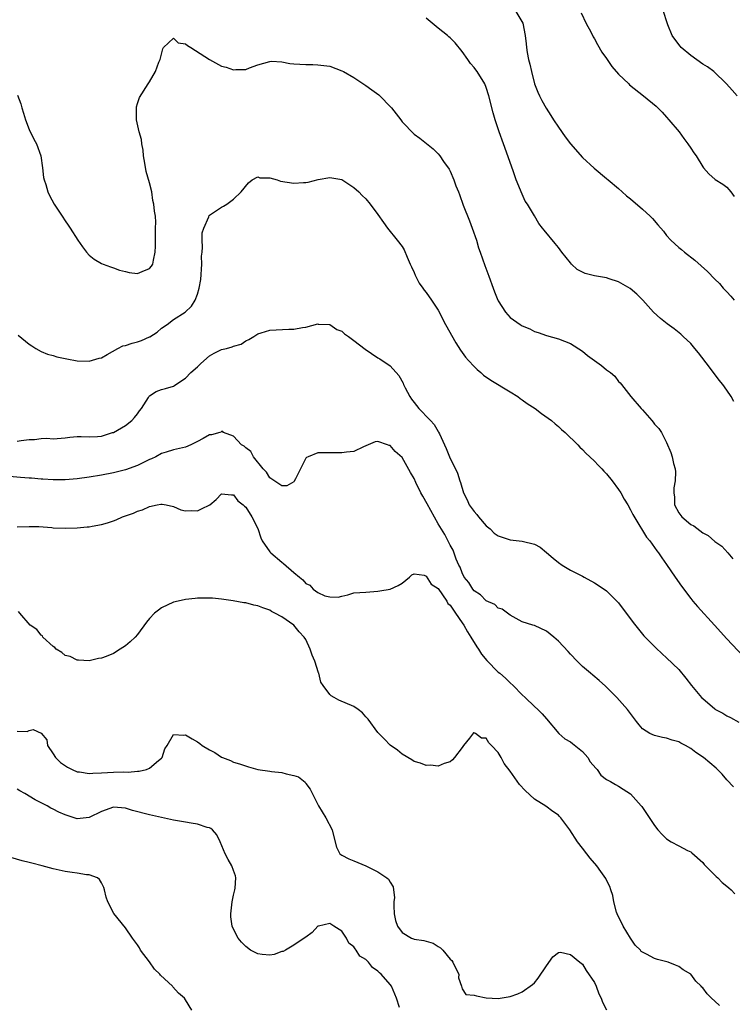
# Model space of a CAD drawing. Units: inches. Extents: x 2676000 to 2679000, y 1542000 to 1544220.
# Drawn here: x 2676775 to 2676894, y 1542438 to 1542602 of the extents above; entities that cross this region are included whole.
import ezdxf

# ---------------------------------------------------------------- set-up
doc = ezdxf.new("R2010")
doc.units = ezdxf.units.IN
doc.header["$MEASUREMENT"] = 0
doc.layers.add('LD26761542_2ft', color=140, linetype='Continuous')

msp = doc.modelspace()

# ---------------------------------------------------------------- linework, layer by layer
at = {"layer": 'LD26761542_2ft'}
for points, elevation in [([(2676894.16, 1542538.16), (2676893.73, 1542539), (2676893, 1542540.06), (2676892.33, 1542541), (2676891.74, 1542541.74), (2676890.13, 1542543.87), (2676888.27, 1542546.27), (2676887.69, 1542547), (2676887, 1542547.81), (2676885.77, 1542549), (2676885.37, 1542549.37), (2676884.23, 1542550.23), (2676883.06, 1542551.06), (2676881.96, 1542551.96), (2676880.82, 1542553), (2676879.02, 1542555.02), (2676878.03, 1542556.03), (2676876.94, 1542556.94), (2676875, 1542558.08), (2676873.46, 1542558.54), (2676873, 1542558.71), (2676871, 1542559.06), (2676869.46, 1542559.46), (2676869, 1542559.68), (2676868.14, 1542560.14), (2676867.2, 1542561), (2676867, 1542561.22), (2676865.57, 1542563), (2676865, 1542563.78), (2676864.44, 1542564.44), (2676862.64, 1542566.64), (2676862.38, 1542567), (2676861.77, 1542567.77), (2676861, 1542569.05), (2676859.88, 1542571), (2676859.5, 1542571.5), (2676858.82, 1542573), (2676858.71, 1542573.29), (2676858, 1542575), (2676857.49, 1542576.51), (2676855.87, 1542581), (2676855.17, 1542583), (2676854.51, 1542585), (2676854.17, 1542586.17), (2676853.43, 1542589), (2676853, 1542590.37), (2676852.75, 1542591), (2676851.49, 1542593), (2676851.29, 1542593.29), (2676851, 1542593.67), (2676850.38, 1542594.38), (2676849.93, 1542595), (2676849, 1542596.35), (2676847.81, 1542597.81), (2676847, 1542598.62), (2676846.79, 1542598.79), (2676846.56, 1542599), (2676845, 1542600.25), (2676843, 1542601.89)], 8530), ([(2676857.93, 1542603), (2676859.07, 1542601.07), (2676859.5, 1542599), (2676859.65, 1542597.65), (2676859.67, 1542597), (2676859.8, 1542596.2), (2676860.02, 1542595), (2676860.23, 1542594.23), (2676860.51, 1542593), (2676861.04, 1542591), (2676861.59, 1542589.6), (2676861.85, 1542589), (2676862.23, 1542588.23), (2676862.94, 1542586.94), (2676863.73, 1542585.73), (2676864.17, 1542585), (2676865, 1542583.75), (2676866.15, 1542582.15), (2676867, 1542581.03), (2676869, 1542578.73), (2676870.94, 1542576.94), (2676873, 1542575.27), (2676873.29, 1542575), (2676875, 1542573.59), (2676875.61, 1542573), (2676876.34, 1542572.34), (2676877, 1542571.85), (2676879, 1542570.15), (2676880.25, 1542569), (2676880.62, 1542568.62), (2676881.56, 1542567.56), (2676882.47, 1542566.47), (2676883, 1542565.79), (2676883.69, 1542565), (2676884.38, 1542564.38), (2676885, 1542563.8), (2676885.45, 1542563.45), (2676885.96, 1542563), (2676887.69, 1542561.69), (2676889.79, 1542559.79), (2676891, 1542558.53), (2676891.77, 1542557.77), (2676892.41, 1542557), (2676892.71, 1542556.71), (2676893, 1542556.38), (2676893.69, 1542555.69), (2676894.24, 1542555)], 8532), ([(2676868.79, 1542602.79), (2676869.64, 1542601), (2676870.38, 1542599.62), (2676870.79, 1542598.79), (2676871, 1542598.48), (2676871.52, 1542597.52), (2676872.24, 1542596.24), (2676873, 1542595.18), (2676873.86, 1542593.86), (2676875, 1542592.56), (2676876.69, 1542591), (2676876.83, 1542590.83), (2676879.17, 1542589), (2676881.24, 1542587.24), (2676882.25, 1542586.25), (2676883, 1542585.45), (2676883.39, 1542585), (2676885.07, 1542583), (2676885.87, 1542581.87), (2676886.55, 1542581), (2676887, 1542580.3), (2676887.53, 1542579.53), (2676887.92, 1542579), (2676889, 1542577.16), (2676889.12, 1542577), (2676890, 1542576), (2676891.08, 1542575.08), (2676892.32, 1542574.32), (2676893, 1542573.82), (2676893.67, 1542573), (2676894.25, 1542572.25)], 8534), ([(2676894.75, 1542589), (2676893.9, 1542589.9), (2676892.95, 1542591), (2676890.87, 1542593), (2676889.82, 1542593.82), (2676889, 1542594.25), (2676887, 1542595.66), (2676885.39, 1542597), (2676885.24, 1542597.24), (2676885, 1542597.53), (2676883.92, 1542599), (2676883.19, 1542600.81), (2676883.1, 1542601.1), (2676882.45, 1542603)], 8536), ([(2676775.08, 1542589.08), (2676775.64, 1542587.64), (2676775.79, 1542587), (2676776.08, 1542586.08), (2676776.38, 1542585), (2676777, 1542583.4), (2676777.76, 1542581.76), (2676778.24, 1542581), (2676778.95, 1542579), (2676779.22, 1542577), (2676779.4, 1542575.4), (2676779.49, 1542575), (2676779.75, 1542574.25), (2676780.11, 1542573), (2676780.39, 1542572.39), (2676781.18, 1542571), (2676782.47, 1542569), (2676783, 1542568.21), (2676783.5, 1542567.5), (2676783.8, 1542567), (2676785.09, 1542565), (2676785.88, 1542563.88), (2676786.54, 1542563), (2676787, 1542562.5), (2676787.83, 1542561.83), (2676789, 1542561.14), (2676789.31, 1542561), (2676790.54, 1542560.54), (2676791, 1542560.42), (2676792.02, 1542560.02), (2676793, 1542559.77), (2676793.64, 1542559.64), (2676795, 1542559.46), (2676795.8, 1542559.8), (2676797, 1542560.27), (2676797.35, 1542560.65), (2676797.57, 1542561), (2676797.66, 1542561.66), (2676797.96, 1542563), (2676798.01, 1542563.99), (2676797.99, 1542565), (2676798.03, 1542565.97), (2676798.02, 1542567), (2676798.04, 1542567.96), (2676797.98, 1542569), (2676797.82, 1542569.82), (2676797.75, 1542571), (2676797.59, 1542571.59), (2676797.37, 1542573), (2676797, 1542574.53), (2676796.43, 1542576.43), (2676796.23, 1542577.77), (2676796.01, 1542579), (2676795.93, 1542579.93), (2676795.71, 1542581), (2676795.7, 1542581.7), (2676795.27, 1542583), (2676794.84, 1542585), (2676794.86, 1542586.86), (2676794.84, 1542587), (2676794.84, 1542587.16), (2676795, 1542587.73), (2676795.32, 1542588.68), (2676796.8, 1542591), (2676797, 1542591.3), (2676798.01, 1542593), (2676798.58, 1542594.58), (2676798.76, 1542595), (2676799.21, 1542596.79), (2676799.34, 1542597), (2676801, 1542598.57), (2676801.78, 1542597.78), (2676803, 1542597.65), (2676803.33, 1542597.33), (2676803.88, 1542597), (2676807, 1542595), (2676809, 1542593.91), (2676809.77, 1542593.77), (2676811, 1542593.29), (2676811.35, 1542593.35), (2676813, 1542593.37), (2676813.63, 1542593.63), (2676815, 1542594.11), (2676817, 1542594.7), (2676817.28, 1542594.72), (2676819, 1542594.63), (2676820.36, 1542594.36), (2676821, 1542594.3), (2676823, 1542594.17), (2676824.17, 1542594.17), (2676825, 1542594.16), (2676827, 1542593.89), (2676829, 1542593.15), (2676829.24, 1542593), (2676831, 1542592.03), (2676832.79, 1542590.79), (2676833, 1542590.69), (2676834, 1542590), (2676835.15, 1542589.15), (2676837.26, 1542587), (2676838.78, 1542585), (2676839, 1542584.68), (2676841, 1542582.6), (2676841.94, 1542581.94), (2676843.08, 1542581.08), (2676844.19, 1542580.19), (2676845, 1542579.37), (2676845.29, 1542579), (2676845.92, 1542578.08), (2676846.81, 1542576.81), (2676847, 1542576.44), (2676847.61, 1542575), (2676847.96, 1542574.04), (2676848.38, 1542573), (2676848.57, 1542572.57), (2676849.19, 1542570.81), (2676850.2, 1542568.2), (2676850.68, 1542567), (2676851.37, 1542565), (2676851.74, 1542563.74), (2676851.99, 1542563), (2676852.77, 1542560.77), (2676853.42, 1542559), (2676854.14, 1542557), (2676854.38, 1542556.38), (2676854.94, 1542555), (2676855, 1542554.89), (2676856.22, 1542553), (2676856.57, 1542552.57), (2676857, 1542552.16), (2676858.62, 1542551), (2676859, 1542550.76), (2676860.24, 1542550.24), (2676861, 1542549.84), (2676861.64, 1542549.64), (2676863, 1542549.13), (2676865, 1542548.57), (2676867, 1542547.84), (2676869, 1542546.54), (2676869.83, 1542545.83), (2676871, 1542545), (2676872.18, 1542544.18), (2676873, 1542543.46), (2676873.65, 1542543), (2676874.37, 1542542.37), (2676875, 1542541.51), (2676875.26, 1542541.26), (2676875.49, 1542541), (2676877.04, 1542539), (2676878.78, 1542537), (2676879, 1542536.77), (2676880.51, 1542535), (2676880.75, 1542534.75), (2676881, 1542534.43), (2676881.68, 1542533.68), (2676882.14, 1542533), (2676883, 1542531.39), (2676883.72, 1542529.72), (2676883.89, 1542529), (2676884.13, 1542527.87), (2676884.39, 1542527), (2676884.48, 1542526.48), (2676884.43, 1542525), (2676884.17, 1542523.83), (2676884.19, 1542523), (2676884.29, 1542522.29), (2676884.33, 1542521), (2676885, 1542519.69), (2676885.53, 1542519), (2676887, 1542517.75), (2676887.54, 1542517.54), (2676889, 1542516.36), (2676889.92, 1542515.92), (2676891, 1542514.93), (2676892.15, 1542514.15), (2676893.2, 1542513), (2676894.03, 1542512.03)], 8528), ([(2676775.18, 1542549.18), (2676777, 1542547.72), (2676777.42, 1542547.42), (2676778.1, 1542547), (2676779, 1542546.47), (2676780.05, 1542546.05), (2676781, 1542545.8), (2676781.6, 1542545.6), (2676783, 1542545.35), (2676783.27, 1542545.27), (2676785, 1542544.94), (2676787, 1542544.86), (2676788.64, 1542545.36), (2676789, 1542545.45), (2676789.97, 1542545.97), (2676791.76, 1542547), (2676792.58, 1542547.42), (2676793, 1542547.5), (2676794.11, 1542547.89), (2676795, 1542548.12), (2676795.68, 1542548.32), (2676797, 1542548.91), (2676797.07, 1542548.93), (2676798.3, 1542549.7), (2676799, 1542550.34), (2676799.96, 1542551), (2676801, 1542551.78), (2676802.95, 1542553.05), (2676803.97, 1542554.03), (2676804.62, 1542555), (2676805, 1542556.02), (2676805.27, 1542557), (2676805.52, 1542558.48), (2676805.7, 1542561), (2676805.68, 1542562.32), (2676805.74, 1542563), (2676805.84, 1542563.84), (2676805.77, 1542565), (2676805.79, 1542566.21), (2676806.03, 1542567), (2676806.87, 1542568.87), (2676806.93, 1542569.07), (2676807, 1542569.14), (2676809, 1542570.5), (2676809.33, 1542570.67), (2676809.85, 1542571), (2676811, 1542571.82), (2676812.24, 1542573), (2676813.49, 1542574.51), (2676814.09, 1542575), (2676815, 1542575.53), (2676815.38, 1542575.38), (2676817, 1542575.34), (2676818.23, 1542575), (2676818.81, 1542574.81), (2676821, 1542574.46), (2676822.59, 1542574.59), (2676823, 1542574.58), (2676823.37, 1542574.63), (2676825.07, 1542575.07), (2676827, 1542575.41), (2676829, 1542575.06), (2676831, 1542573.74), (2676831.81, 1542573), (2676832.39, 1542572.39), (2676833, 1542571.85), (2676833.71, 1542571), (2676835, 1542569.27), (2676835.92, 1542567.92), (2676836.61, 1542567), (2676838.2, 1542565), (2676839, 1542563.92), (2676839.36, 1542563.36), (2676839.85, 1542562.15), (2676840.38, 1542561), (2676840.56, 1542560.56), (2676841, 1542559.62), (2676841.18, 1542559.18), (2676841.86, 1542557.86), (2676842.46, 1542557), (2676842.67, 1542556.67), (2676843, 1542556.28), (2676843.89, 1542555), (2676845, 1542553.35), (2676846.25, 1542551), (2676847.93, 1542547.93), (2676848.7, 1542546.7), (2676849, 1542546.34), (2676849.55, 1542545.55), (2676850.04, 1542545), (2676851, 1542543.99), (2676851.49, 1542543.5), (2676852.12, 1542543), (2676852.57, 1542542.57), (2676853.74, 1542541.74), (2676857, 1542539.8), (2676858.24, 1542539), (2676858.67, 1542538.67), (2676859, 1542538.45), (2676859.82, 1542537.82), (2676861.11, 1542537), (2676862.17, 1542536.17), (2676863.86, 1542535), (2676864.46, 1542534.46), (2676865, 1542534.04), (2676865.54, 1542533.54), (2676866.15, 1542533), (2676868.23, 1542531), (2676868.58, 1542530.58), (2676869, 1542530.22), (2676869.57, 1542529.57), (2676870.24, 1542529), (2676871, 1542528.28), (2676871.6, 1542527.6), (2676872.2, 1542527), (2676872.58, 1542526.58), (2676873, 1542526.16), (2676873.94, 1542525), (2676875, 1542523.57), (2676875.36, 1542523), (2676875.95, 1542521.95), (2676876.52, 1542521), (2676877, 1542520.15), (2676877.38, 1542519.38), (2676878.56, 1542517.44), (2676878.81, 1542517), (2676879, 1542516.74), (2676879.64, 1542515.64), (2676880.19, 1542515), (2676881, 1542513.92), (2676881.37, 1542513.37), (2676881.67, 1542513), (2676882.21, 1542512.21), (2676883, 1542511.11), (2676884.44, 1542509), (2676885.49, 1542507.49), (2676887, 1542505.45), (2676887.36, 1542505), (2676888.11, 1542504.11), (2676890.96, 1542501), (2676893, 1542498.75), (2676895.79, 1542495.79)], 8526), ([(2676775, 1542531.61), (2676775.68, 1542531.68), (2676777, 1542531.86), (2676777.88, 1542531.88), (2676779, 1542532.03), (2676779.94, 1542532.06), (2676781, 1542532), (2676783, 1542532.15), (2676783.76, 1542532.24), (2676785, 1542532.34), (2676785.64, 1542532.36), (2676787, 1542532.3), (2676788.35, 1542532.35), (2676789, 1542532.42), (2676790.88, 1542533), (2676791, 1542533.04), (2676793, 1542534.19), (2676794.06, 1542535), (2676794.49, 1542535.51), (2676795, 1542536.14), (2676795.36, 1542536.64), (2676795.66, 1542537), (2676796.83, 1542538.83), (2676796.95, 1542539.05), (2676797, 1542539.1), (2676798.14, 1542539.86), (2676799, 1542540.16), (2676799.66, 1542540.34), (2676801, 1542540.72), (2676801.17, 1542540.83), (2676801.38, 1542541), (2676803, 1542542.06), (2676803.9, 1542543), (2676805, 1542543.95), (2676805.53, 1542544.47), (2676807, 1542545.76), (2676807.77, 1542546.23), (2676809, 1542546.81), (2676809.83, 1542547), (2676810.76, 1542547.24), (2676811, 1542547.37), (2676812.27, 1542547.73), (2676813, 1542548.25), (2676813.54, 1542548.46), (2676814.38, 1542549), (2676815, 1542549.45), (2676815.6, 1542549.6), (2676817, 1542550.01), (2676820.19, 1542550.19), (2676821, 1542550.21), (2676822.46, 1542550.46), (2676823, 1542550.53), (2676825, 1542551.07), (2676825.05, 1542551.05), (2676827, 1542550.96), (2676828.15, 1542550.15), (2676829, 1542549.89), (2676829.45, 1542549.45), (2676830.1, 1542549), (2676831, 1542548.34), (2676832.87, 1542546.87), (2676835, 1542545.44), (2676835.29, 1542545.29), (2676837, 1542544.11), (2676838.48, 1542542.48), (2676839.21, 1542541.21), (2676839.27, 1542541), (2676839.53, 1542540.47), (2676840.3, 1542539), (2676840.57, 1542538.57), (2676841, 1542537.99), (2676841.82, 1542537), (2676842.41, 1542536.41), (2676843, 1542535.74), (2676843.73, 1542535), (2676844.33, 1542534.33), (2676845, 1542533.18), (2676845.08, 1542533.08), (2676845.21, 1542532.79), (2676846.07, 1542531), (2676846.34, 1542530.34), (2676847, 1542528.7), (2676847.89, 1542527), (2676848.25, 1542526.25), (2676848.61, 1542525), (2676848.74, 1542524.74), (2676849.2, 1542523), (2676849.83, 1542521.83), (2676850.18, 1542521), (2676851, 1542519.92), (2676851.42, 1542519.42), (2676851.73, 1542519), (2676853, 1542517.52), (2676853.65, 1542517), (2676854.32, 1542516.32), (2676855, 1542515.86), (2676855.63, 1542515.63), (2676857, 1542515.2), (2676859, 1542514.97), (2676861, 1542514.47), (2676861.95, 1542513.95), (2676863, 1542513.08), (2676864.12, 1542512.12), (2676865, 1542511.44), (2676865.64, 1542511), (2676867, 1542510.13), (2676869, 1542509.13), (2676869.3, 1542509), (2676871, 1542508.05), (2676872.61, 1542507), (2676873, 1542506.71), (2676874.71, 1542505), (2676875, 1542504.7), (2676877.46, 1542501.46), (2676879, 1542499.51), (2676879.23, 1542499.23), (2676881.21, 1542497.21), (2676882.25, 1542496.25), (2676883, 1542495.6), (2676885, 1542493.65), (2676886.21, 1542492.21), (2676887.15, 1542491), (2676888.8, 1542489), (2676889, 1542488.81), (2676891, 1542487.09), (2676891.14, 1542487), (2676892.35, 1542486.35), (2676893, 1542485.96), (2676893.64, 1542485.64), (2676895, 1542484.87)], 8524), ([(2676894.12, 1542474.12), (2676893, 1542475.3), (2676892.23, 1542476.23), (2676891.46, 1542477), (2676891.22, 1542477.22), (2676889.11, 1542479), (2676887.85, 1542479.85), (2676887, 1542480.5), (2676886.12, 1542481), (2676885.38, 1542481.38), (2676885, 1542481.59), (2676883.9, 1542481.9), (2676883, 1542482.22), (2676882.33, 1542482.33), (2676881, 1542482.66), (2676880.21, 1542483), (2676879, 1542483.79), (2676878.42, 1542484.42), (2676877.97, 1542485), (2676877, 1542486.31), (2676876.51, 1542487), (2676874.71, 1542489), (2676872.84, 1542490.84), (2676871.79, 1542491.79), (2676870.72, 1542492.72), (2676870.34, 1542493), (2676869, 1542494.15), (2676868.11, 1542495), (2676867, 1542496.17), (2676866.62, 1542496.62), (2676865, 1542498.33), (2676864.26, 1542499), (2676863, 1542500.03), (2676861, 1542500.94), (2676860.75, 1542501), (2676859, 1542501.55), (2676857, 1542502.64), (2676856.55, 1542503), (2676855.65, 1542503.65), (2676855, 1542503.83), (2676854.44, 1542504.44), (2676853, 1542505.03), (2676852.05, 1542506.05), (2676851, 1542506.69), (2676850.75, 1542507), (2676850.09, 1542508.09), (2676849.35, 1542509), (2676849, 1542509.69), (2676848.64, 1542510.64), (2676848.45, 1542511), (2676848.01, 1542511.99), (2676847.48, 1542513.48), (2676847, 1542514.28), (2676846.1, 1542516.1), (2676845, 1542517.84), (2676843.18, 1542521.18), (2676842.44, 1542522.44), (2676842.14, 1542523), (2676841.31, 1542524.69), (2676841, 1542525.37), (2676840.39, 1542526.39), (2676839, 1542528.85), (2676837.86, 1542529.86), (2676837, 1542530.88), (2676836.88, 1542530.88), (2676836.58, 1542531), (2676835, 1542531.52), (2676834.53, 1542531.47), (2676832.62, 1542530.62), (2676831, 1542529.86), (2676829.74, 1542529.74), (2676829, 1542529.62), (2676827, 1542529.67), (2676825.63, 1542529.63), (2676825, 1542529.66), (2676823.37, 1542529), (2676823.11, 1542528.89), (2676823, 1542528.75), (2676821.31, 1542525.31), (2676821.09, 1542524.91), (2676821, 1542524.82), (2676819.82, 1542524.18), (2676819, 1542524.15), (2676817, 1542525.51), (2676816.46, 1542526.46), (2676815.92, 1542527), (2676814.31, 1542529), (2676813.88, 1542529.88), (2676813, 1542530.49), (2676812.76, 1542530.76), (2676812.31, 1542531), (2676811, 1542532.4), (2676809.3, 1542533), (2676809.2, 1542533.2), (2676809, 1542533.17), (2676808.93, 1542533.07), (2676808.7, 1542533), (2676807.34, 1542532.66), (2676807, 1542532.64), (2676805.95, 1542532.05), (2676805, 1542531.54), (2676803.89, 1542531), (2676803, 1542530.59), (2676801, 1542530.15), (2676799.77, 1542529.77), (2676799, 1542529.52), (2676798.07, 1542529), (2676797.34, 1542528.66), (2676797, 1542528.52), (2676795, 1542527.56), (2676793, 1542526.82), (2676791, 1542526.32), (2676789, 1542525.95), (2676787, 1542525.62), (2676785, 1542525.34), (2676783, 1542525.16), (2676781, 1542525.15), (2676779.26, 1542525.26), (2676779, 1542525.26), (2676777.41, 1542525.41), (2676777, 1542525.42), (2676775.56, 1542525.56), (2676773.71, 1542525.71)], 8522), ([(2676775, 1542517.33), (2676777, 1542517.4), (2676778.62, 1542517.38), (2676780.77, 1542517.23), (2676781, 1542517.2), (2676783, 1542517.1), (2676785, 1542517.16), (2676786.67, 1542517.33), (2676787, 1542517.36), (2676787.46, 1542517.46), (2676789, 1542517.73), (2676790.01, 1542517.99), (2676791, 1542518.35), (2676791.49, 1542518.51), (2676792.51, 1542519), (2676793, 1542519.19), (2676794.36, 1542519.64), (2676795, 1542519.97), (2676795.83, 1542520.17), (2676797, 1542520.75), (2676798.27, 1542521), (2676798.9, 1542521.1), (2676799, 1542521.13), (2676799.12, 1542521.12), (2676799.8, 1542521), (2676801, 1542520.73), (2676802.2, 1542520.2), (2676803, 1542520), (2676803.95, 1542520.05), (2676805, 1542520.02), (2676805.68, 1542520.32), (2676807.03, 1542521), (2676808.11, 1542521.89), (2676809, 1542522.82), (2676810.67, 1542522.67), (2676811, 1542522.69), (2676811.68, 1542521.68), (2676812.56, 1542521), (2676812.78, 1542520.78), (2676813, 1542520.63), (2676814.04, 1542519), (2676815, 1542517.08), (2676815.53, 1542515.53), (2676815.74, 1542515), (2676817, 1542513.17), (2676817.16, 1542513), (2676819, 1542511.46), (2676819.28, 1542511.28), (2676821, 1542509.78), (2676821.94, 1542509), (2676822.53, 1542508.53), (2676823, 1542507.94), (2676823.67, 1542507.67), (2676824.25, 1542507), (2676825, 1542506.42), (2676826.14, 1542505.86), (2676827, 1542505.69), (2676828.37, 1542505.63), (2676829, 1542505.85), (2676829.97, 1542506.03), (2676831, 1542506.35), (2676833, 1542506.51), (2676835, 1542506.64), (2676835.32, 1542506.69), (2676837, 1542507), (2676838.38, 1542507.62), (2676839, 1542508), (2676840.25, 1542509), (2676840.65, 1542509.35), (2676841, 1542509.55), (2676842.68, 1542509.32), (2676843, 1542509.16), (2676843.83, 1542507.83), (2676845, 1542507.09), (2676846.45, 1542505), (2676846.63, 1542504.63), (2676847, 1542504.33), (2676847.88, 1542503), (2676849, 1542501.4), (2676849.26, 1542501), (2676849.87, 1542499.87), (2676850.43, 1542499), (2676851.42, 1542497.42), (2676851.71, 1542497), (2676852.21, 1542496.21), (2676853.12, 1542495.12), (2676855, 1542493.19), (2676855.26, 1542493), (2676856.22, 1542492.22), (2676857, 1542491.42), (2676857.49, 1542491), (2676859, 1542489.44), (2676859.49, 1542489), (2676861, 1542487.51), (2676861.58, 1542487), (2676862.28, 1542486.28), (2676863, 1542485.46), (2676865.06, 1542483), (2676866.09, 1542482.09), (2676867, 1542481.61), (2676867.32, 1542481.32), (2676869, 1542480), (2676869.87, 1542479), (2676870.3, 1542478.3), (2676871.21, 1542477.21), (2676871.45, 1542477), (2676872.07, 1542476.07), (2676873, 1542475.37), (2676873.68, 1542475), (2676874.5, 1542474.5), (2676875, 1542474.24), (2676875.76, 1542473.76), (2676877, 1542472.95), (2676878.79, 1542471), (2676878.88, 1542470.88), (2676881, 1542467.7), (2676881.52, 1542467), (2676882.23, 1542466.23), (2676883, 1542465.48), (2676883.74, 1542465), (2676885, 1542464.32), (2676886.44, 1542463.56), (2676887, 1542463.31), (2676887.19, 1542463.19), (2676889, 1542461.56), (2676889.25, 1542461.25), (2676889.47, 1542461), (2676891, 1542459.47), (2676891.22, 1542459.22), (2676891.49, 1542459), (2676892.22, 1542458.22), (2676893, 1542457.62), (2676893.32, 1542457.32), (2676893.75, 1542457), (2676894.34, 1542456.34)], 8520), ([(2676891.77, 1542437.77), (2676891, 1542438.5), (2676890.44, 1542439), (2676889.73, 1542439.73), (2676889, 1542440.72), (2676888.86, 1542440.86), (2676888.75, 1542441), (2676887.85, 1542441.85), (2676887, 1542443.01), (2676885.73, 1542443.73), (2676885, 1542444.26), (2676884.49, 1542444.49), (2676883.23, 1542445), (2676881.46, 1542445.46), (2676881, 1542445.6), (2676879.66, 1542446.34), (2676879, 1542446.63), (2676878.79, 1542446.79), (2676878.65, 1542447), (2676877.79, 1542447.79), (2676877, 1542449), (2676875.79, 1542451), (2676874.79, 1542453), (2676874.68, 1542453.32), (2676874.2, 1542455), (2676874.07, 1542456.07), (2676873.71, 1542457), (2676873.58, 1542457.58), (2676873, 1542458.62), (2676872.88, 1542458.88), (2676872.06, 1542460.06), (2676871.37, 1542461), (2676870.27, 1542462.27), (2676869.75, 1542463), (2676869, 1542463.92), (2676868.17, 1542465), (2676866.91, 1542467), (2676865.38, 1542469), (2676865.19, 1542469.19), (2676865, 1542469.41), (2676864.05, 1542470.05), (2676862.9, 1542470.9), (2676861, 1542472.1), (2676859.5, 1542473.5), (2676858.51, 1542474.51), (2676857, 1542476.76), (2676855.99, 1542477.99), (2676855.48, 1542479), (2676855, 1542479.82), (2676853.9, 1542481), (2676853.44, 1542481.44), (2676853, 1542482.22), (2676852.23, 1542482.23), (2676851.21, 1542483), (2676851.05, 1542483.05), (2676851, 1542483.13), (2676850.91, 1542483.09), (2676850.24, 1542482.24), (2676849.21, 1542481), (2676849, 1542480.65), (2676847.72, 1542479), (2676847.38, 1542478.62), (2676847, 1542478.29), (2676846, 1542478), (2676845, 1542477.59), (2676843.71, 1542477.71), (2676843, 1542477.68), (2676842.07, 1542478.07), (2676841, 1542478.37), (2676840.63, 1542478.63), (2676839, 1542479.54), (2676838.22, 1542480.22), (2676837, 1542481.06), (2676836.08, 1542482.08), (2676835, 1542483.16), (2676833.37, 1542485.37), (2676833, 1542485.76), (2676832.42, 1542486.42), (2676831.69, 1542487), (2676831, 1542487.47), (2676828.51, 1542488.51), (2676827.71, 1542489), (2676827.24, 1542489.24), (2676827, 1542489.48), (2676825.89, 1542491), (2676825.51, 1542491.51), (2676825.15, 1542493), (2676825.09, 1542493.09), (2676824.48, 1542495), (2676824.03, 1542496.03), (2676823.73, 1542497), (2676823, 1542498.64), (2676822.74, 1542499), (2676821.91, 1542499.91), (2676821, 1542501.01), (2676819, 1542502.41), (2676817.86, 1542503), (2676817.27, 1542503.27), (2676817, 1542503.48), (2676815.86, 1542503.86), (2676815, 1542504.22), (2676814.33, 1542504.33), (2676813, 1542504.69), (2676812.72, 1542504.72), (2676810.93, 1542505.07), (2676809, 1542505.35), (2676807.48, 1542505.48), (2676807, 1542505.51), (2676806.52, 1542505.48), (2676805, 1542505.5), (2676804.58, 1542505.42), (2676803, 1542505.29), (2676801.8, 1542505), (2676801, 1542504.83), (2676799, 1542503.91), (2676798.48, 1542503.52), (2676797.83, 1542503), (2676797, 1542502.1), (2676796.49, 1542501.51), (2676795, 1542499.46), (2676794.61, 1542499), (2676793.77, 1542498.23), (2676793, 1542497.59), (2676792.12, 1542497), (2676791, 1542496.31), (2676789.79, 1542495.79), (2676789, 1542495.51), (2676788.55, 1542495.45), (2676787, 1542495.07), (2676785.18, 1542495.18), (2676785, 1542495.17), (2676783.8, 1542495.8), (2676783, 1542495.96), (2676782.44, 1542496.44), (2676781.48, 1542497), (2676781.29, 1542497.29), (2676781, 1542497.45), (2676779.3, 1542499), (2676779.22, 1542499.22), (2676779, 1542499.36), (2676778.28, 1542500.28), (2676777.16, 1542501), (2676775.44, 1542503), (2676775.25, 1542503.25)], 8518), ([(2676775, 1542483.36), (2676776.67, 1542483.33), (2676777, 1542483.52), (2676777.68, 1542483.68), (2676779, 1542483.06), (2676779.96, 1542481.96), (2676780.07, 1542481), (2676781, 1542479.64), (2676781.37, 1542479), (2676782.2, 1542478.2), (2676783.39, 1542477.39), (2676784.17, 1542477), (2676785, 1542476.63), (2676785.39, 1542476.61), (2676787, 1542476.33), (2676787.57, 1542476.43), (2676789, 1542476.48), (2676791, 1542476.59), (2676792.63, 1542476.63), (2676793.44, 1542476.56), (2676795, 1542476.71), (2676795.29, 1542476.71), (2676796.52, 1542477), (2676797, 1542477.22), (2676798.5, 1542478.5), (2676799, 1542478.91), (2676799.09, 1542479), (2676799.54, 1542480.46), (2676799.93, 1542481), (2676801, 1542482.85), (2676802.7, 1542482.7), (2676803, 1542482.79), (2676804.09, 1542482.09), (2676805, 1542481.62), (2676805.36, 1542481.36), (2676805.77, 1542481), (2676807, 1542480.3), (2676807.86, 1542479.86), (2676809, 1542479.06), (2676809.13, 1542479), (2676810.49, 1542478.49), (2676811, 1542478.26), (2676811.95, 1542477.95), (2676813.45, 1542477.45), (2676815.01, 1542477.01), (2676817, 1542476.75), (2676817.3, 1542476.7), (2676819, 1542476.54), (2676819.71, 1542476.29), (2676821, 1542476.03), (2676821.78, 1542475.78), (2676822.89, 1542474.89), (2676823, 1542474.71), (2676823.74, 1542473.74), (2676825.09, 1542471), (2676826.31, 1542469), (2676827.36, 1542467), (2676827.5, 1542466.5), (2676828.12, 1542464.12), (2676828.68, 1542463), (2676829, 1542462.75), (2676830.16, 1542462.16), (2676831, 1542461.85), (2676833, 1542460.98), (2676835, 1542460.03), (2676836.47, 1542459), (2676836.77, 1542458.77), (2676837, 1542458.26), (2676837.51, 1542457.51), (2676837.56, 1542457), (2676837.73, 1542455.73), (2676837.65, 1542455), (2676837.65, 1542454.35), (2676837.71, 1542453), (2676837.93, 1542451.93), (2676838.23, 1542451), (2676839, 1542449.92), (2676840.6, 1542449), (2676840.89, 1542448.89), (2676841, 1542448.82), (2676842.61, 1542448.61), (2676843, 1542448.46), (2676844.15, 1542448.15), (2676845, 1542447.59), (2676845.39, 1542447.39), (2676845.76, 1542447), (2676847, 1542445.5), (2676847.26, 1542445.26), (2676847.44, 1542445), (2676847.94, 1542443.94), (2676848.43, 1542443), (2676848.37, 1542442.37), (2676848.87, 1542441), (2676849, 1542440.56), (2676849.6, 1542439.6), (2676851, 1542439.51), (2676851.38, 1542439.39), (2676853, 1542439.07), (2676855, 1542438.93), (2676857, 1542439.26), (2676858.28, 1542439.72), (2676859, 1542440.04), (2676860.7, 1542441.3), (2676861, 1542441.58), (2676861.65, 1542442.35), (2676863, 1542444.4), (2676864.1, 1542445.9), (2676865, 1542446.6), (2676865.37, 1542446.64), (2676867, 1542446.29), (2676868.54, 1542445), (2676869, 1542444.66), (2676869.62, 1542443.62), (2676871, 1542441.62), (2676871.26, 1542441), (2676871.73, 1542439.73), (2676872.11, 1542439), (2676872.34, 1542438.34), (2676873, 1542437.08)], 8516), ([(2676838.56, 1542437.44), (2676838.07, 1542439), (2676837.23, 1542441), (2676837, 1542441.29), (2676835.53, 1542443), (2676835.24, 1542443.24), (2676835, 1542443.52), (2676834.1, 1542444.1), (2676833.42, 1542445), (2676833, 1542445.42), (2676831.98, 1542445.98), (2676831.36, 1542447), (2676831.18, 1542447.18), (2676831, 1542447.54), (2676830.17, 1542448.17), (2676829.76, 1542449), (2676829, 1542450.13), (2676827.67, 1542451), (2676827, 1542451.41), (2676825.11, 1542451), (2676825, 1542450.96), (2676824.06, 1542449.94), (2676823, 1542449.17), (2676822.92, 1542449.08), (2676821, 1542447.8), (2676819.61, 1542447), (2676819.21, 1542446.79), (2676819, 1542446.74), (2676817.74, 1542446.26), (2676817, 1542446.18), (2676815.76, 1542446.24), (2676815, 1542446.36), (2676813.81, 1542447), (2676813, 1542447.57), (2676812.32, 1542448.32), (2676811.74, 1542449), (2676811, 1542450.46), (2676810.76, 1542451), (2676810.54, 1542452.54), (2676810.54, 1542453), (2676810.76, 1542455), (2676811, 1542456.12), (2676811.22, 1542457), (2676811.27, 1542457.27), (2676811.38, 1542459), (2676811.32, 1542459.32), (2676811, 1542460.25), (2676810.72, 1542461), (2676810.07, 1542462.07), (2676809.59, 1542463), (2676808.76, 1542465), (2676808.18, 1542466.18), (2676807.5, 1542467), (2676807.22, 1542467.22), (2676807, 1542467.3), (2676806.61, 1542467.39), (2676805, 1542467.95), (2676803.91, 1542468.09), (2676803, 1542468.28), (2676801, 1542468.6), (2676799, 1542469.02), (2676797, 1542469.46), (2676794.2, 1542470.2), (2676793, 1542470.56), (2676791, 1542470.75), (2676789, 1542470.02), (2676787, 1542469.03), (2676785, 1542468.83), (2676783, 1542469.46), (2676781.93, 1542469.93), (2676781, 1542470.44), (2676780.61, 1542470.61), (2676779.98, 1542471), (2676779, 1542471.49), (2676777.98, 1542471.98), (2676776.3, 1542473), (2676775.45, 1542473.45), (2676775, 1542473.74)], 8514), ([(2676804.06, 1542437), (2676803, 1542438.71), (2676802.84, 1542439), (2676801.84, 1542439.84), (2676800.89, 1542440.89), (2676800.81, 1542441), (2676798.84, 1542442.84), (2676798.72, 1542443), (2676797.85, 1542443.85), (2676797, 1542445.04), (2676795.53, 1542447), (2676795.35, 1542447.35), (2676795, 1542447.87), (2676794.54, 1542448.54), (2676794.16, 1542449), (2676793, 1542450.68), (2676791.1, 1542453.1), (2676790.06, 1542455), (2676789.82, 1542455.82), (2676789.54, 1542457), (2676789.42, 1542457.42), (2676789, 1542458.17), (2676788.72, 1542458.72), (2676788.36, 1542459), (2676787, 1542459.48), (2676786.51, 1542459.49), (2676785, 1542459.79), (2676784.13, 1542459.87), (2676783, 1542460.06), (2676781, 1542460.49), (2676779.18, 1542461), (2676777.45, 1542461.45), (2676777, 1542461.58), (2676775.86, 1542461.86), (2676773, 1542462.64)], 8512)]:
    msp.add_lwpolyline(points, dxfattribs=dict(at, elevation=elevation))

doc.saveas('drawing.dxf')
